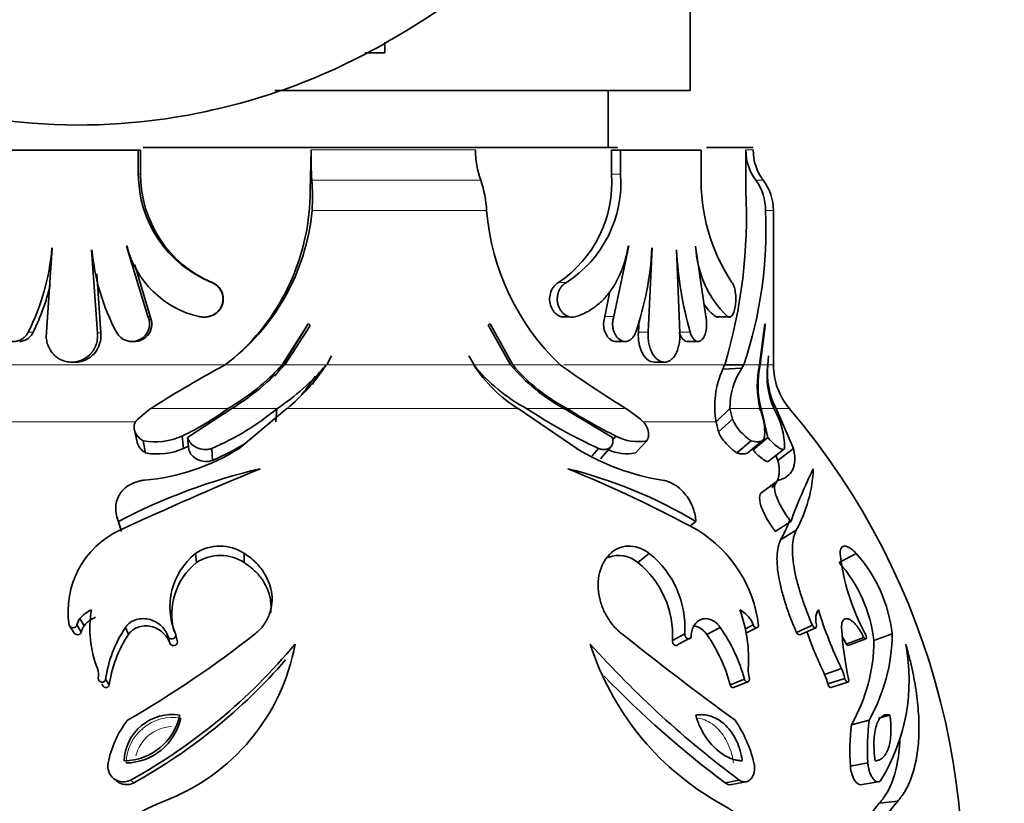
# Model space of a CAD drawing. Units: millimetres. Extents: x 0 to 2454, y 0 to 2745.
# Drawn here: x 1004 to 1043, y 742 to 773 of the extents above; entities that cross this region are included whole.
import ezdxf
from ezdxf import colors
from ezdxf.entities.mleader import LeaderData, LeaderLine
from ezdxf.math import Vec2, Vec3

# ---------------------------------------------------------------- set-up
doc = ezdxf.new("R2010")
doc.units = ezdxf.units.MM
doc.layers.add('DV3_Défaut', color=7, linetype='Continuous')
doc.layers.add('Défaut', color=7, linetype='Continuous')

# ---------------------------------------------------------------- blocks, each defined once
blk = doc.blocks.new('_DOT')
at = {"color": 0}
blk.add_line((0, 0), (-1, 0), dxfattribs=at)
at = {"color": 0, "const_width": 0.333}
blk.add_lwpolyline([(-0.1665, 0, 1), (0.1665, 0, 1)], format="xyb", close=True, dxfattribs=at)
blk = doc.blocks.new('SE2')
at = {"layer": 'DV3_Défaut', "color": 7, "linetype": 'Continuous', "lineweight": 35}
for p, q in [((1030.326, 769.994), (1030.326, 776.994)), ((1018.242, 771.917), (1018.242, 771.494)), ((1018.242, 771.494), (1017.44, 771.494)), ((1030.326, 769.994), (1013.877, 769.994)), ((1027.076, 767.744), (1027.076, 769.994)), ((1008.475, 767.644), (1003.308, 767.644)), ((1008.475, 766.689), (1008.475, 767.644)), ((1008.567, 767.644), (1008.475, 767.644)), ((1008.567, 766.689), (1008.567, 767.644)), ((1008.664, 767.744), (1027.453, 767.744)), ((1015.278, 766.046), (1015.321, 767.646)), ((1027.213, 767.644), (1027.576, 767.644)), ((1027.213, 767.644), (1027.213, 766.689)), ((1030.77, 767.644), (1027.576, 767.644)), ((1027.576, 767.644), (1027.576, 766.689)), ((1030.77, 766.689), (1030.77, 767.644)), ((1030.983, 767.744), (1032.826, 767.744)), ((1032.532, 766.046), (1032.539, 767.646)), ((1033.626, 759.14), (1033.626, 765.246)), ((1005.067, 763.765), (1004.838, 760.427)), ((1006.854, 760.411), (1006.627, 763.692)), ((1008.041, 763.832), (1008.012, 763.832)), ((1008.858, 761.049), (1008.012, 763.831)), ((1027.898, 763.85), (1027.306, 761.049)), ((1028.824, 763.765), (1028.671, 760.427)), ((1029.918, 760.411), (1029.788, 763.692)), ((1030.952, 761.049), (1030.539, 763.831)), ((1006.985, 760.411), (1006.827, 762.738)), ((1008.941, 761.049), (1008.331, 763.103)), ((1027.154, 762.041), (1026.949, 761.049)), ((1011.255, 761.049), (1011.28, 761.049)), ((1025.219, 761.045), (1025.533, 761.045)), ((1028.304, 760.922), (1028.282, 760.427)), ((1031.468, 761.045), (1031.935, 761.045)), ((1014.177, 759.14), (1015.203, 760.755)), ((1015.151, 760.664), (1014.198, 759.14)), ((1015.261, 760.664), (1014.271, 759.14)), ((1023.22, 759.14), (1022.352, 760.664)), ((1022.404, 760.755), (1023.302, 759.14)), ((1033.079, 759.14), (1033.287, 760.755)), ((1033.297, 760.664), (1033.1, 759.14)), ((1008.218, 760.064), (1008.317, 760.064)), ((1027.393, 760.064), (1027.762, 760.064)), ((1030.201, 760.064), (1030.637, 760.064)), ((1005.837, 759.244), (1005.991, 759.244)), ((1015.937, 759.14), (1016.131, 759.488)), ((1021.775, 759.14), (1021.566, 759.488)), ((1028.911, 759.244), (1029.316, 759.244)), ((1033.406, 759.14), (1033.434, 759.488)), ((1011.913, 759.14), (1011.671, 759.002)), ((1013.776, 758.694), (1013.863, 758.826)), ((1014.198, 759.14), (1014.271, 759.14)), ((1025.372, 759.002), (1025.178, 759.14)), ((1031.696, 759.14), (1031.623, 758.961)), ((1031.623, 758.961), (1032.375, 759.002)), ((1031.696, 759.14), (1032.452, 759.14)), ((1032.452, 759.14), (1032.375, 759.002)), ((1015.315, 758.464), (1015.497, 758.69)), ((1008.956, 757.403), (1008.455, 756.988)), ((1012.174, 757.403), (1010.427, 756.263)), ((1014.361, 757.403), (1012.473, 755.83)), ((1013.918, 756.884), (1013.963, 757.403)), ((1025.835, 755.83), (1023.52, 757.403)), ((1027.253, 756.263), (1025.345, 757.403)), ((1028.358, 756.988), (1027.795, 757.403)), ((1031.358, 756.884), (1031.902, 757.403)), ((1031.902, 757.403), (1032.001, 756.988)), ((1033.144, 757.403), (1033.405, 756.263)), ((1033.73, 757.403), (1034.421, 755.83)), ((1031.358, 756.884), (1031.455, 756.481)), ((1031.455, 756.481), (1032.001, 756.988)), ((1008.318, 756.569), (1008.429, 756.074)), ((1008.764, 755.648), (1008.662, 756.131)), ((1010.269, 755.83), (1010.21, 756.318)), ((1010.48, 755.776), (1010.427, 756.263)), ((1027.256, 756.161), (1027.391, 756.318)), ((1028.16, 755.648), (1028.613, 756.131)), ((1032.182, 755.648), (1032.75, 756.131)), ((1032.624, 755.672), (1033.204, 756.155)), ((1032.819, 755.776), (1033.405, 756.263)), ((1011.41, 755.355), (1011.384, 755.83)), ((1026.454, 755.532), (1026.705, 755.83)), ((1026.777, 755.417), (1027.19, 755.894)), ((1033.422, 755.311), (1034.024, 755.785)), ((1033.423, 755.31), (1034.026, 755.783)), ((1033.807, 755.355), (1034.421, 755.83)), ((1033.723, 755.548), (1033.807, 755.355)), ((1033.721, 754.492), (1033.127, 754.054)), ((1007.632, 753.09), (1007.762, 752.691)), ((1007.815, 752.544), (1007.686, 752.938)), ((1030.318, 752.754), (1030.555, 752.938)), ((1033.702, 752.544), (1034.313, 752.938)), ((1033.913, 752.205), (1034.53, 752.589)), ((1010.78, 751.308), (1010.736, 751.667)), ((1012.664, 751.308), (1012.673, 751.667)), ((1028.257, 751.308), (1028.712, 751.667)), ((1036.227, 751.308), (1036.909, 751.667)), ((1006.334, 748.81), (1006.162, 749.098)), ((1005.917, 748.544), (1005.734, 748.824)), ((1006.218, 748.559), (1006.043, 748.84)), ((1008.084, 748.461), (1007.963, 748.739)), ((1030.99, 748.461), (1031.524, 748.739)), ((1032.489, 748.673), (1032.827, 748.84)), ((1032.529, 748.513), (1032.984, 748.733)), ((1034.535, 748.544), (1035.169, 748.824)), ((1034.671, 748.452), (1035.309, 748.729)), ((1009.737, 748.08), (1009.663, 748.346)), ((1010.015, 748.218), (1009.949, 748.489)), ((1029.624, 748.218), (1030.118, 748.489)), ((1029.862, 748.08), (1030.363, 748.346)), ((1036.511, 748.08), (1037.202, 748.346)), ((1037.608, 748.219), (1038.33, 748.49)), ((1036.593, 748.023), (1037.286, 748.288)), ((1035.656, 746.878), (1036.322, 747.111)), ((1007.324, 746.467), (1007.181, 746.687)), ((1031.917, 746.467), (1032.477, 746.687)), ((1032.051, 746.364), (1032.614, 746.581)), ((1035.781, 746.502), (1036.451, 746.723)), ((1035.905, 746.361), (1036.579, 746.578)), ((1037.788, 745.154), (1038.24, 745.267)), ((1036.716, 744.888), (1037.413, 745.064)), ((1036.673, 743.248), (1037.369, 743.377)), ((1007.493, 742.767), (1007.627, 742.655)), ((1008.292, 742.586), (1008.177, 742.696)), ((1031.719, 742.586), (1032.273, 742.696)), ((1031.977, 742.518), (1032.538, 742.626)), ((1037.062, 742.514), (1037.769, 742.622)), ((1037.822, 741.777), (1038.55, 741.864))]:
    blk.add_line(p, q, dxfattribs=at)
at = {"layer": 'DV3_Défaut', "color": 7, "linetype": 'Continuous', "lineweight": 18}
for p, q in [((1015.321, 767.646), (1018.661, 767.646)), ((1018.661, 767.646), (1021.824, 767.646)), ((1032.539, 767.646), (1032.826, 767.646)), ((1008.567, 766.689), (1008.475, 766.689)), ((1027.213, 766.689), (1027.576, 766.689)), ((1015.349, 766.446), (1022.036, 766.446)), ((1032.928, 766.446), (1033.226, 766.446)), ((1022.268, 765.246), (1015.355, 765.246)), ((1033.314, 765.246), (1033.626, 765.246)), ((1011.398, 762.399), (1011.376, 762.399)), ((1025.114, 762.399), (1025.426, 762.399)), ((1008.941, 761.049), (1008.858, 761.049)), ((1026.949, 761.049), (1027.306, 761.049)), ((1031.342, 761.049), (1031.805, 761.049)), ((1004.312, 760.431), (1004.117, 760.431)), ((1006.985, 760.411), (1006.854, 760.411)), ((1028.282, 760.427), (1028.671, 760.427)), ((1029.9, 760.431), (1030.329, 760.431)), ((1011.929, 759.14), (1000.6, 759.14)), ((1014.177, 759.14), (1011.913, 759.14)), ((1015.902, 759.14), (1014.271, 759.14)), ((1021.744, 759.14), (1015.937, 759.14)), ((1023.22, 759.14), (1021.775, 759.14)), ((1025.178, 759.14), (1023.302, 759.14)), ((1031.696, 759.14), (1025.33, 759.14)), ((1033.079, 759.14), (1032.452, 759.14)), ((1033.401, 759.14), (1033.1, 759.14)), ((1033.406, 759.14), (1033.626, 759.14)), ((1012.019, 757.403), (1008.956, 757.403)), ((1013.963, 757.403), (1012.174, 757.403)), ((1023.52, 757.403), (1014.361, 757.403)), ((1025.344, 757.403), (1023.861, 757.403)), ((1027.795, 757.403), (1025.469, 757.403)), ((1033.094, 757.403), (1031.902, 757.403)), ((1033.639, 757.403), (1033.144, 757.403)), ((1034.265, 757.403), (1033.73, 757.403)), ((1008.351, 756.884), (1002.589, 756.884)), ((1031.358, 756.884), (1028.492, 756.884))]:
    blk.add_line(p, q, dxfattribs=at)
at = {"layer": 'DV3_Défaut', "color": 7, "linetype": 'Continuous', "lineweight": 35}
for centre, radius, start, end in [((1006.131, 792.394), 23.76, 78.4394, 281.5606), ((1007.22, 792.394), 23.278, 300.0105, 319.7711), ((1006.108, 793.079), 24.435, 281.2905, 301.465), ((1026.356, 767.293), 11.041, 178.1659, 184.3987), ((1025.619, 767.702), 3.796, 180.8429, 199.323), ((1034.545, 767.633), 2.006, 179.6176, 216.2807), ((1034.826, 767.646), 2, 179.9776, 216.8699), ((1013.11, 766.697), 4.635, 180.0971, 248.0267), ((1013.204, 766.67), 4.637, 179.762, 247.0899), ((1022.475, 766.348), 4.75, 303.7538, 4.1116), ((1022.887, 766.355), 4.701, 302.6913, 4.0761), ((1038.023, 766.425), 7.258, 177.9178, 213.6952), ((1007.249, 765.793), 8.125, 356.1392, 4.6081), ((1017.997, 765.047), 4.275, 2.6705, 19.1011), ((1031.33, 765.27), 1.984, 359.3133, 36.3545), ((1031.626, 765.246), 2, 0, 36.8699), ((1006.556, 766.01), 8.722, 311.3967, 0.2345), ((1012.28, 764.992), 20.279, 343.2262, 2.9789), ((1006.79, 766.051), 8.603, 306.5491, 354.6306), ((1031.733, 766.01), 9.495, 184.6127, 226.3448), ((1016.598, 764.491), 16.733, 341.3505, 2.5871), ((995.887, 764.542), 9.2, 333.4568, 355.1619), ((1015.243, 764.472), 8.64, 185.1739, 207.8916), ((1011.732, 764.778), 3.824, 194.3054, 257.179), ((1016.837, 764.345), 11.992, 340.947, 357.23), ((1044.831, 764.484), 15.058, 183.0088, 195.6141), ((1034.709, 764.039), 4.167, 182.8258, 225.8372), ((996.049, 764.472), 9.199, 333.9403, 346.2963), ((1008.222, 760.761), 0.698, 208.2435, 24.3537), ((1008.324, 760.751), 0.685, 267.0324, 25.7318), ((1015.208, 760.694), 0.0611, 330.8241, 94.6355), ((1032.739, 720.129), 44.215, 118.4565, 122.5413), ((1007.297, 765.478), 9.354, 300.3155, 317.3479), ((1006.825, 765.995), 10.121, 301.9013, 317.365), ((1005.445, 764.934), 10.494, 323.4519, 326.4862), ((1008.892, 765.084), 9.205, 303.4325, 319.7741), ((1009.105, 763.686), 8.193, 309.9133, 326.2911), ((1005.855, 764.077), 11.097, 329.0152, 331.9971), ((1027.091, 763.45), 6.856, 218.954, 241.8921), ((1026.437, 762.119), 5.546, 212.4914, 238.2573), ((1028.807, 763.803), 7.277, 219.8559, 241.592), ((1028.72, 763.679), 7.068, 219.9578, 242.6234), ((1051.516, 795.974), 45.282, 234.7344, 238.4088), ((1034.762, 757.505), 3.46, 155.1183, 190.3407), ((1034.821, 757.409), 2.919, 146.9217, 180.1263), ((1036.916, 758.305), 3.927, 167.7205, 193.2819), ((1036.664, 758.36), 3.648, 167.6556, 195.2153), ((1036.701, 758.702), 3.326, 172.4318, 202.9889), ((1036.456, 758.814), 3.069, 173.9056, 207.3743), ((1036.308, 759.14), 2.681, 180, 220.38), ((1006.015, 764.516), 9.715, 321.7477, 323.1439), ((1006.895, 764.629), 10.455, 320.3085, 323.8247), ((1005.502, 766.222), 10.966, 295.4281, 306.4606), ((1007.24, 765.526), 10.545, 293.1407, 309.6106), ((1035.044, 774.264), 20.233, 236.4467, 245.6583), ((1012.326, 738.744), 28.8, 295.5822, 40.38), ((1036.508, 774.726), 20.542, 237.4962, 243.6542), ((1030.805, 756.455), 2.478, 356.8355, 22.4777), ((1031.069, 755.859), 2.998, 359.4458, 30.9909), ((1033.81, 757.812), 1.987, 204.5048, 237.7637), ((1009.135, 758.72), 2.631, 259.654, 294.1252), ((1028.261, 757.914), 1.817, 241.4178, 281.1659), ((1007.991, 762.971), 8.431, 275.0006, 302.1139), ((1009.222, 758.18), 2.573, 259.7552, 294.024), ((1005.718, 765.413), 10.608, 295.4022, 296.6003), ((1007.32, 764.884), 10.37, 293.2347, 301.3168), ((1030.651, 763.61), 9.15, 238.2391, 261.0177), ((1027.822, 757.406), 1.79, 245.9422, 280.8996), ((1018.776, 731.677), 23.98, 103.1999, 117.5474), ((1064.731, 630.073), 135.121, 112.37252, 114.94475), ((1005.535, 706.242), 52.705, 61.5654, 67.7504), ((1020.885, 736.644), 18.948, 59.3123, 75.9314), ((1057.451, 744.291), 24.701, 154.2473, 159.508), ((1029.747, 755.223), 5.46, 331.1591, 357.9014), ((1029.468, 754.709), 5.102, 330.6067, 340.4368), ((1009.241, 749.37), 3.55, 114.938, 188.8607), ((1027.912, 748.201), 5.162, 6.929, 58.2256), ((1011.705, 750.223), 1.739, 56.1606, 123.8578), ((1012.437, 749.559), 2.708, 128.8901, 203.2654), ((1011.722, 749.901), 1.693, 56.2182, 123.8002), ((1027.508, 750.458), 1.132, 48.6235, 112.034), ((1026.36, 748.726), 3.765, 356.3856, 51.349), ((1044.863, 752.627), 8.65, 186.3718, 208.5783), ((1032.612, 747.84), 5.755, 6.4856, 41.6879), ((1012.418, 749.262), 2.62, 128.6716, 194.7661), ((1025.97, 748.449), 3.661, 356.3858, 51.3488), ((1032.043, 747.585), 5.601, 6.5041, 41.6695), ((1006.616, 748.731), 0.583, 141.084, 169.2803), ((1007.064, 748.367), 1.16, 112.4651, 140.9861), ((1007.212, 748.097), 1.132, 112.5155, 140.9357), ((1010.978, 748.699), 4.42, 170.3545, 201.0575), ((1027.021, 747.5), 5.622, 356.0293, 20.1779), ((1031.691, 748.353), 1.245, 36.7644, 60.8282), ((1031.951, 748.534), 0.928, 19.2498, 37.397), ((1036.154, 749.072), 0.854, 178.3166, 195.8009), ((1035.878, 749.101), 0.578, 144.128, 180.3087), ((1050.522, 754.021), 15.792, 196.8662, 205.9499), ((1006.775, 748.454), 0.567, 141.0935, 169.2708), ((1012.12, 745.978), 4.99, 146.4113, 171.8301), ((1026.017, 744.932), 6.694, 15.2005, 34.6557), ((1049.724, 749.5), 13.417, 183.2546, 192.1036), ((1012.134, 745.774), 4.86, 146.4347, 171.8067), ((986.425, 782.436), 43.174, 300.0455, 308.1612), ((1111.575, 853.924), 134.776, 231.47111, 233.87318), ((1025.68, 744.78), 6.462, 15.1296, 34.7266), ((1049.561, 753.636), 15.461, 199.0887, 205.9182), ((1031.262, 748.546), 7.068, 330.4835, 359.5442), ((997.065, 762.742), 22.92, 299.0005, 320.2407), ((1006.58, 749.567), 8.239, 290.7844, 349.6287), ((1036.933, 751.44), 11.081, 197.6327, 239.7868), ((1055.981, 774.59), 39.74, 221.8354, 233.3751), ((1030.72, 748.278), 6.888, 330.5191, 359.5087), ((1031.406, 746.659), 7.596, 328.5502, 10.8047), ((997.532, 762.023), 22.216, 298.9681, 319.0342), ((1006.18, 746.854), 0.721, 349.547, 20.8595), ((1055.135, 773.996), 39.177, 223.9393, 233.2951), ((1033.694, 747.037), 1.067, 176.0081, 197.0634), ((1034.291, 746.215), 1.517, 10.8851, 25.9214), ((1034.922, 746.43), 1.557, 10.8661, 25.9404), ((1009.808, 743.396), 1.897, 80.6117, 178.1601), ((1007.884, 745.74), 2.283, 270.7155, 348.0564), ((1011.387, 742.525), 4.199, 142.8028, 168.296), ((1007.959, 745.621), 2.246, 270.7742, 347.9976), ((1027.805, 742.168), 5.192, 13.4646, 33.8976), ((1045.399, 743.841), 8.746, 173.1251, 183.8887), ((1046.545, 743.982), 9.196, 173.2426, 183.7711), ((1007.888, 743.252), 0.626, 168.4867, 297.3917), ((1008.01, 743.125), 0.608, 230.8143, 297.6161), ((1013.745, 731.345), 11.342, 111.9609, 139.9563), ((1027.698, 734.972), 7.803, 28.0576, 62.0379), ((1047.567, 733.688), 12.666, 140.3027, 156.9569), ((1049.265, 733.122), 13.829, 140.7884, 156.4713)]:
    blk.add_arc(centre, radius, start, end, dxfattribs=at)
at = {"layer": 'DV3_Défaut', "color": 7, "linetype": 'Continuous', "lineweight": 18}
for centre, radius, start, end in [((1009.853, 743.314), 1.865, 80.6526, 178.1192), ((1009.857, 743.289), 1.525, 92.4191, 166.0369)]:
    blk.add_arc(centre, radius, start, end, dxfattribs=at)
at = {"layer": 'DV3_Défaut', "color": 7, "linetype": 'Continuous', "lineweight": 35}
for points, knots in [([(1025.808, 761.049), (1025.841, 761.06), (1025.907, 761.082), (1026.037, 761.132), (1026.196, 761.204), (1026.378, 761.307), (1026.554, 761.426), (1026.722, 761.561), (1026.881, 761.711), (1027.03, 761.875), (1027.169, 762.052), (1027.298, 762.243), (1027.416, 762.445), (1027.523, 762.659), (1027.619, 762.882), (1027.702, 763.113), (1027.774, 763.353), (1027.824, 763.559), (1027.859, 763.727), (1027.873, 763.812), (1027.889, 763.852)], [0, 0, 0, 0, 0.031725, 0.063384, 0.126276, 0.188965, 0.25173, 0.314856, 0.377812, 0.440246, 0.502458, 0.564742, 0.62739, 0.68981, 0.75174, 0.813488, 0.875356, 0.937629, 0.96882, 1, 1, 1, 1]), ([(1010.883, 761.049), (1010.929, 761.041), (1011.019, 761.024), (1011.159, 761.028), (1011.295, 761.055), (1011.424, 761.106), (1011.542, 761.178), (1011.645, 761.269), (1011.728, 761.378), (1011.79, 761.5), (1011.825, 761.632), (1011.834, 761.768), (1011.816, 761.903), (1011.77, 762.032), (1011.701, 762.15), (1011.609, 762.253), (1011.501, 762.339), (1011.418, 762.379), (1011.376, 762.399)], [0, 0, 0, 0, 0.063194, 0.126501, 0.189592, 0.252759, 0.315405, 0.378127, 0.44018, 0.502401, 0.564022, 0.625958, 0.687651, 0.749637, 0.81191, 0.87421, 0.937143, 1, 1, 1, 1]), ([(1011.28, 761.049), (1011.336, 761.063), (1011.392, 761.083), (1011.605, 761.191), (1011.735, 761.332), (1011.862, 761.672), (1011.855, 761.864), (1011.705, 762.195), (1011.566, 762.327), (1011.399, 762.398)], [0, 0, 0, 0, 0.097365, 0.097365, 0.398298, 0.398298, 0.699231, 0.699231, 1, 1, 1, 1]), ([(1025.114, 762.399), (1024.984, 762.328), (1024.874, 762.195), (1024.754, 761.866), (1024.748, 761.674), (1024.849, 761.333), (1024.952, 761.192), (1025.123, 761.081), (1025.171, 761.059), (1025.22, 761.045)], [0, 0, 0, 0, 0.297962, 0.297962, 0.595925, 0.595925, 0.893887, 0.893887, 1, 1, 1, 1]), ([(1025.426, 762.399), (1025.393, 762.379), (1025.328, 762.339), (1025.243, 762.253), (1025.171, 762.151), (1025.116, 762.033), (1025.079, 761.904), (1025.064, 761.769), (1025.071, 761.633), (1025.099, 761.502), (1025.148, 761.379), (1025.214, 761.27), (1025.295, 761.178), (1025.388, 761.106), (1025.489, 761.056), (1025.595, 761.028), (1025.703, 761.024), (1025.773, 761.041), (1025.808, 761.049)], [0, 0, 0, 0, 0.062885, 0.125632, 0.187844, 0.2501, 0.311763, 0.373709, 0.435278, 0.497259, 0.559326, 0.621579, 0.684323, 0.746994, 0.810238, 0.873226, 0.936697, 1, 1, 1, 1]), ([(1031.805, 761.049), (1031.822, 761.041), (1031.856, 761.024), (1031.907, 761.028), (1031.956, 761.055), (1032.001, 761.106), (1032.042, 761.178), (1032.077, 761.269), (1032.106, 761.378), (1032.126, 761.5), (1032.138, 761.632), (1032.141, 761.768), (1032.135, 761.903), (1032.12, 762.032), (1032.096, 762.15), (1032.065, 762.253), (1032.028, 762.339), (1031.999, 762.379), (1031.984, 762.399)], [0, 0, 0, 0, 0.063194, 0.126501, 0.189592, 0.252759, 0.315405, 0.378127, 0.44018, 0.502401, 0.564022, 0.625958, 0.687651, 0.749637, 0.81191, 0.87421, 0.937143, 1, 1, 1, 1]), ([(1002.958, 761.049), (1002.943, 761.008), (1002.912, 760.925), (1002.894, 760.791), (1002.9, 760.656), (1002.93, 760.525), (1002.982, 760.403), (1003.055, 760.294), (1003.146, 760.203), (1003.252, 760.132), (1003.368, 760.084), (1003.492, 760.061), (1003.617, 760.064), (1003.74, 760.092), (1003.856, 760.145), (1003.96, 760.22), (1004.051, 760.315), (1004.095, 760.392), (1004.117, 760.431)], [0, 0, 0, 0, 0.061861, 0.123752, 0.185293, 0.247279, 0.309134, 0.371476, 0.434064, 0.496771, 0.559976, 0.622954, 0.686353, 0.749351, 0.812433, 0.875201, 0.937579, 1, 1, 1, 1]), ([(1026.949, 761.049), (1026.895, 760.887), (1026.888, 760.696), (1026.973, 760.357), (1027.062, 760.215), (1027.247, 760.083), (1027.329, 760.059), (1027.41, 760.065)], [0, 0, 0, 0, 0.374834, 0.374834, 0.749667, 0.749667, 1, 1, 1, 1]), ([(1027.306, 761.049), (1027.294, 761.008), (1027.27, 760.925), (1027.256, 760.791), (1027.26, 760.656), (1027.284, 760.525), (1027.325, 760.403), (1027.382, 760.294), (1027.452, 760.203), (1027.534, 760.132), (1027.622, 760.084), (1027.715, 760.061), (1027.809, 760.064), (1027.899, 760.092), (1027.984, 760.145), (1028.06, 760.22), (1028.125, 760.315), (1028.157, 760.392), (1028.172, 760.431)], [0, 0, 0, 0, 0.061861, 0.123752, 0.185293, 0.247279, 0.309134, 0.371476, 0.434064, 0.496771, 0.559976, 0.622954, 0.686353, 0.749351, 0.812433, 0.875201, 0.937579, 1, 1, 1, 1]), ([(1030.329, 760.431), (1030.341, 760.392), (1030.366, 760.315), (1030.416, 760.221), (1030.474, 760.145), (1030.537, 760.092), (1030.604, 760.064), (1030.672, 760.061), (1030.737, 760.084), (1030.799, 760.132), (1030.855, 760.203), (1030.902, 760.294), (1030.94, 760.403), (1030.967, 760.525), (1030.982, 760.656), (1030.985, 760.79), (1030.976, 760.924), (1030.96, 761.007), (1030.952, 761.049)], [0, 0, 0, 0, 0.062164, 0.12478, 0.18737, 0.250564, 0.313569, 0.37693, 0.440106, 0.503107, 0.56606, 0.628418, 0.690858, 0.752667, 0.814619, 0.876314, 0.93805, 1, 1, 1, 1]), ([(1003.787, 760.065), (1003.84, 760.068), (1003.892, 760.078), (1004.099, 760.15), (1004.234, 760.272), (1004.312, 760.431)], [0, 0, 0, 0, 0.246282, 0.246282, 1, 1, 1, 1]), ([(1004.838, 760.427), (1004.834, 760.39), (1004.827, 760.317), (1004.83, 760.206), (1004.844, 760.096), (1004.869, 759.988), (1004.905, 759.884), (1004.951, 759.784), (1005.007, 759.69), (1005.073, 759.602), (1005.147, 759.523), (1005.229, 759.451), (1005.318, 759.39), (1005.412, 759.338), (1005.512, 759.297), (1005.616, 759.267), (1005.722, 759.249), (1005.83, 759.242), (1005.937, 759.248), (1006.044, 759.264), (1006.149, 759.293), (1006.251, 759.332), (1006.348, 759.382), (1006.439, 759.443), (1006.524, 759.512), (1006.601, 759.591), (1006.669, 759.677), (1006.728, 759.771), (1006.777, 759.87), (1006.816, 759.974), (1006.843, 760.081), (1006.859, 760.19), (1006.864, 760.301), (1006.858, 760.374), (1006.854, 760.411)], [0, 0, 0, 0, 0.030985, 0.061761, 0.092692, 0.123771, 0.154644, 0.185656, 0.216936, 0.248031, 0.279224, 0.310748, 0.342109, 0.373496, 0.40521, 0.436794, 0.468304, 0.500074, 0.531769, 0.563277, 0.594937, 0.626604, 0.657981, 0.68941, 0.72092, 0.752089, 0.783237, 0.814533, 0.845505, 0.876412, 0.907528, 0.938369, 0.96909, 1, 1, 1, 1]), ([(1005.991, 759.244), (1006.271, 759.244), (1006.548, 759.375), (1006.924, 759.812), (1007.019, 760.118), (1006.985, 760.411)], [0, 0, 0, 0, 0.497984, 0.497984, 1, 1, 1, 1]), ([(1022.352, 760.664), (1022.349, 760.671), (1022.344, 760.685), (1022.345, 760.707), (1022.354, 760.73), (1022.374, 760.752), (1022.394, 760.754), (1022.404, 760.755)], [0, 0, 0, 0, 0.173158, 0.330745, 0.495245, 0.741065, 1, 1, 1, 1]), ([(1028.282, 760.427), (1028.257, 760.133), (1028.316, 759.826), (1028.555, 759.381), (1028.732, 759.247), (1028.908, 759.244), (1028.909, 759.244), (1028.911, 759.244)], [0, 0, 0, 0, 0.497969, 0.497969, 0.995938, 0.995938, 1, 1, 1, 1]), ([(1028.671, 760.427), (1028.669, 760.39), (1028.664, 760.317), (1028.666, 760.206), (1028.675, 760.096), (1028.692, 759.988), (1028.716, 759.884), (1028.747, 759.784), (1028.785, 759.69), (1028.828, 759.602), (1028.877, 759.523), (1028.93, 759.451), (1028.988, 759.39), (1029.049, 759.338), (1029.112, 759.297), (1029.178, 759.267), (1029.244, 759.249), (1029.311, 759.242), (1029.378, 759.248), (1029.443, 759.264), (1029.506, 759.293), (1029.567, 759.332), (1029.625, 759.382), (1029.678, 759.443), (1029.728, 759.512), (1029.773, 759.591), (1029.812, 759.677), (1029.846, 759.771), (1029.874, 759.87), (1029.896, 759.974), (1029.911, 760.081), (1029.92, 760.19), (1029.923, 760.301), (1029.919, 760.374), (1029.918, 760.411)], [0, 0, 0, 0, 0.030985, 0.061761, 0.092692, 0.123771, 0.154644, 0.185656, 0.216936, 0.248031, 0.279224, 0.310748, 0.342109, 0.373496, 0.40521, 0.436794, 0.468304, 0.500074, 0.531769, 0.563277, 0.594937, 0.626604, 0.657981, 0.68941, 0.72092, 0.752089, 0.783237, 0.814533, 0.845505, 0.876412, 0.907528, 0.938369, 0.96909, 1, 1, 1, 1]), ([(1029.9, 760.431), (1029.944, 760.272), (1030.019, 760.151), (1030.132, 760.078), (1030.161, 760.068), (1030.19, 760.065)], [0, 0, 0, 0, 0.752284, 0.752284, 1, 1, 1, 1]), ([(1033.287, 760.755), (1033.288, 760.755), (1033.291, 760.754), (1033.295, 760.744), (1033.298, 760.725), (1033.3, 760.696), (1033.298, 760.675), (1033.297, 760.664)], [0, 0, 0, 0, 0.178575, 0.340553, 0.507936, 0.748872, 1, 1, 1, 1]), ([(1008.455, 756.988), (1008.437, 756.972), (1008.402, 756.939), (1008.349, 756.864), (1008.293, 756.722), (1008.315, 756.513), (1008.424, 756.332), (1008.533, 756.224), (1008.604, 756.169), (1008.643, 756.144), (1008.662, 756.131)], [0, 0, 0, 0, 0.062679, 0.125376, 0.250429, 0.499456, 0.749288, 0.874622, 0.937296, 1, 1, 1, 1]), ([(1028.613, 756.131), (1028.621, 756.144), (1028.637, 756.169), (1028.662, 756.224), (1028.691, 756.332), (1028.684, 756.513), (1028.601, 756.722), (1028.493, 756.864), (1028.419, 756.939), (1028.378, 756.972), (1028.358, 756.988)], [0, 0, 0, 0, 0.062704, 0.125378, 0.250712, 0.500544, 0.749571, 0.874624, 0.937321, 1, 1, 1, 1]), ([(1010.427, 756.263), (1010.433, 756.242), (1010.444, 756.201), (1010.481, 756.123), (1010.571, 755.996), (1010.765, 755.851), (1011.019, 755.776), (1011.207, 755.781), (1011.311, 755.802), (1011.36, 755.82), (1011.384, 755.83)], [0, 0, 0, 0, 0.062742, 0.125473, 0.250805, 0.50033, 0.749363, 0.874526, 0.937275, 1, 1, 1, 1]), ([(1026.705, 755.83), (1026.728, 755.82), (1026.774, 755.802), (1026.865, 755.781), (1027.013, 755.776), (1027.177, 755.851), (1027.262, 755.996), (1027.274, 756.123), (1027.268, 756.201), (1027.258, 756.242), (1027.253, 756.263)], [0, 0, 0, 0, 0.062725, 0.125474, 0.250637, 0.49967, 0.749195, 0.874527, 0.937258, 1, 1, 1, 1]), ([(1031.455, 756.481), (1031.493, 756.346), (1031.601, 756.189), (1031.789, 755.984), (1031.82, 755.953), (1031.891, 755.883), (1031.928, 755.849), (1032.005, 755.783), (1032.039, 755.754), (1032.112, 755.698), (1032.14, 755.678), (1032.182, 755.648)], [0, 0, 0, 0, 0.5, 0.5, 0.625, 0.625, 0.75, 0.75, 0.875, 0.875, 1, 1, 1, 1]), ([(1032.75, 756.131), (1032.786, 756.122), (1032.858, 756.104), (1032.988, 756.087), (1033.126, 756.098), (1033.22, 756.159), (1033.266, 756.239), (1033.274, 756.292), (1033.279, 756.318)], [0, 0, 0, 0, 0.125086, 0.250177, 0.500062, 0.749848, 0.874943, 1, 1, 1, 1]), ([(1033.405, 756.263), (1033.422, 756.242), (1033.456, 756.201), (1033.527, 756.123), (1033.653, 755.996), (1033.829, 755.851), (1033.975, 755.776), (1034.039, 755.781), (1034.061, 755.802), (1034.065, 755.82), (1034.067, 755.83)], [0, 0, 0, 0, 0.062742, 0.125473, 0.250805, 0.50033, 0.749363, 0.874526, 0.937275, 1, 1, 1, 1]), ([(1008.426, 756.087), (1008.43, 756.067), (1008.436, 756.046), (1008.457, 755.984), (1008.472, 755.953), (1008.513, 755.883), (1008.537, 755.849), (1008.594, 755.783), (1008.623, 755.754), (1008.69, 755.698), (1008.719, 755.678), (1008.764, 755.648)], [0, 0, 0, 0, 0.112757, 0.112757, 0.334567, 0.334567, 0.556378, 0.556378, 0.778189, 0.778189, 1, 1, 1, 1]), ([(1010.48, 755.776), (1010.524, 755.615), (1010.645, 755.476), (1010.995, 755.303), (1011.217, 755.28), (1011.41, 755.355)], [0, 0, 0, 0, 0.5, 0.5, 1, 1, 1, 1]), ([(1032.819, 755.776), (1032.954, 755.615), (1033.1, 755.476), (1033.306, 755.335), (1033.374, 755.305), (1033.417, 755.311)], [0, 0, 0, 0, 0.611553, 0.611553, 1, 1, 1, 1]), ([(1034.421, 755.83), (1034.429, 755.789), (1034.446, 755.706), (1034.471, 755.543), (1034.481, 755.284), (1034.412, 754.973), (1034.232, 754.753), (1034.053, 754.646), (1033.933, 754.602), (1033.871, 754.582), (1033.839, 754.572)], [0, 0, 0, 0, 0.062554, 0.125063, 0.250086, 0.499984, 0.749903, 0.874927, 0.937442, 1, 1, 1, 1]), ([(1032.182, 755.648), (1032.231, 755.636), (1032.265, 755.628), (1032.296, 755.622), (1032.318, 755.618), (1032.349, 755.614), (1032.365, 755.613), (1032.443, 755.607), (1032.496, 755.612), (1032.572, 755.635), (1032.601, 755.651), (1032.624, 755.672)], [0, 0, 0, 0, 0.183396, 0.183396, 0.275093, 0.275093, 0.366791, 0.366791, 0.733582, 0.733582, 1, 1, 1, 1]), ([(1033.807, 755.355), (1033.822, 755.281), (1033.829, 755.241), (1033.831, 755.234), (1033.832, 755.224), (1033.834, 755.213), (1033.835, 755.207), (1033.838, 755.191), (1033.839, 755.181), (1033.844, 755.152), (1033.846, 755.134), (1033.852, 755.084), (1033.856, 755.044), (1033.859, 754.971), (1033.859, 754.936), (1033.852, 754.758), (1033.825, 754.642), (1033.729, 754.438), (1033.66, 754.353), (1033.565, 754.28), (1033.562, 754.278), (1033.559, 754.275)], [0, 0, 0, 0, 0.082327, 0.082327, 0.092618, 0.092618, 0.102909, 0.102909, 0.12349, 0.12349, 0.164654, 0.164654, 0.246981, 0.246981, 0.329308, 0.329308, 0.658616, 0.658616, 0.987923, 0.987923, 1, 1, 1, 1]), ([(1008.726, 754.572), (1008.667, 754.564), (1008.549, 754.549), (1008.32, 754.486), (1008.077, 754.37), (1007.857, 754.185), (1007.702, 753.975), (1007.601, 753.727), (1007.569, 753.458), (1007.592, 753.234), (1007.638, 753.063), (1007.67, 752.98), (1007.686, 752.938)], [0, 0, 0, 0, 0.071511, 0.143017, 0.285596, 0.392007, 0.49983, 0.621134, 0.749786, 0.874848, 0.937405, 1, 1, 1, 1]), ([(1030.555, 752.938), (1030.552, 752.98), (1030.546, 753.063), (1030.519, 753.234), (1030.457, 753.458), (1030.337, 753.727), (1030.16, 753.999), (1029.926, 754.25), (1029.667, 754.429), (1029.464, 754.517), (1029.324, 754.555), (1029.256, 754.566), (1029.222, 754.572)], [0, 0, 0, 0, 0.062616, 0.125193, 0.250297, 0.378971, 0.500335, 0.64292, 0.785499, 0.892702, 0.946322, 1, 1, 1, 1]), ([(1033.839, 754.572), (1033.817, 754.564), (1033.773, 754.549), (1033.707, 754.486), (1033.665, 754.37), (1033.673, 754.185), (1033.725, 753.975), (1033.823, 753.727), (1033.964, 753.458), (1034.103, 753.234), (1034.221, 753.063), (1034.282, 752.98), (1034.313, 752.938)], [0, 0, 0, 0, 0.071511, 0.143017, 0.285596, 0.392007, 0.49983, 0.621134, 0.749786, 0.874848, 0.937405, 1, 1, 1, 1]), ([(1033.127, 754.055), (1033.108, 754.027), (1033.094, 753.994), (1033.066, 753.857), (1033.081, 753.722), (1033.161, 753.474), (1033.191, 753.399), (1033.269, 753.229), (1033.315, 753.14), (1033.422, 752.954), (1033.47, 752.877), (1033.556, 752.747), (1033.584, 752.707), (1033.628, 752.645), (1033.635, 752.636), (1033.665, 752.595), (1033.682, 752.571), (1033.702, 752.544)], [0, 0, 0, 0, 0.116891, 0.116891, 0.411261, 0.411261, 0.558446, 0.558446, 0.70563, 0.70563, 0.852815, 0.852815, 0.926408, 0.926408, 0.963204, 0.963204, 1, 1, 1, 1]), ([(1034.53, 752.589), (1034.51, 752.545), (1034.471, 752.455), (1034.425, 752.3), (1034.395, 752.123), (1034.375, 751.866), (1034.386, 751.499), (1034.457, 751.01), (1034.578, 750.481), (1034.743, 749.934), (1034.907, 749.468), (1035.055, 749.099), (1035.131, 748.916), (1035.169, 748.824)], [0, 0, 0, 0, 0.062543, 0.125018, 0.187193, 0.250115, 0.373391, 0.500011, 0.622431, 0.749958, 0.874973, 0.937463, 1, 1, 1, 1]), ([(1033.913, 752.205), (1033.889, 752.149), (1033.87, 752.104), (1033.855, 752.063), (1033.849, 752.047), (1033.841, 752.022), (1033.837, 752.01), (1033.826, 751.972), (1033.819, 751.946), (1033.79, 751.815), (1033.775, 751.693), (1033.764, 751.426), (1033.769, 751.29), (1033.796, 750.99), (1033.819, 750.829), (1033.867, 750.572), (1033.883, 750.497), (1033.921, 750.33), (1033.942, 750.245), (1034.011, 749.986), (1034.065, 749.806), (1034.188, 749.432), (1034.249, 749.259), (1034.351, 748.992), (1034.385, 748.908), (1034.434, 748.788), (1034.437, 748.781), (1034.452, 748.744), (1034.46, 748.724), (1034.488, 748.657), (1034.51, 748.604), (1034.535, 748.544)], [0, 0, 0, 0, 0.0625, 0.0625, 0.078125, 0.078125, 0.09375, 0.09375, 0.125, 0.125, 0.25, 0.25, 0.375, 0.375, 0.5, 0.5, 0.5625, 0.5625, 0.625, 0.625, 0.75, 0.75, 0.875, 0.875, 0.9375, 0.9375, 0.953125, 0.953125, 0.96875, 0.96875, 1, 1, 1, 1]), ([(1027.172, 751.667), (1027.196, 751.688), (1027.243, 751.731), (1027.343, 751.807), (1027.538, 751.911), (1027.859, 751.985), (1028.219, 751.933), (1028.471, 751.824), (1028.611, 751.74), (1028.678, 751.691), (1028.712, 751.667)], [0, 0, 0, 0, 0.062646, 0.125248, 0.250472, 0.500175, 0.749598, 0.874757, 0.937353, 1, 1, 1, 1]), ([(1036.267, 751.667), (1036.267, 751.691), (1036.269, 751.74), (1036.282, 751.824), (1036.329, 751.933), (1036.453, 751.985), (1036.627, 751.911), (1036.764, 751.807), (1036.847, 751.731), (1036.888, 751.688), (1036.909, 751.667)], [0, 0, 0, 0, 0.062647, 0.125243, 0.250402, 0.499825, 0.749528, 0.874752, 0.937354, 1, 1, 1, 1]), ([(1012.673, 751.667), (1012.751, 751.616), (1012.905, 751.514), (1013.181, 751.271), (1013.529, 750.851), (1013.758, 750.281), (1013.785, 749.704), (1013.683, 749.245), (1013.493, 748.895), (1013.287, 748.648), (1013.163, 748.542), (1013.102, 748.49)], [0, 0, 0, 0, 0.071574, 0.14315, 0.28607, 0.499699, 0.624746, 0.749759, 0.874745, 0.937371, 1, 1, 1, 1]), ([(1027.622, 748.49), (1027.56, 748.542), (1027.435, 748.648), (1027.21, 748.895), (1026.972, 749.245), (1026.778, 749.704), (1026.676, 750.193), (1026.681, 750.683), (1026.79, 751.102), (1026.935, 751.381), (1027.064, 751.552), (1027.136, 751.629), (1027.172, 751.667)], [0, 0, 0, 0, 0.062582, 0.125162, 0.250055, 0.374976, 0.49993, 0.642684, 0.785484, 0.892719, 0.946341, 1, 1, 1, 1]), ([(1012.664, 751.308), (1012.75, 751.251), (1012.817, 751.205), (1012.914, 751.133), (1012.978, 751.081), (1013.154, 750.918), (1013.259, 750.802), (1013.527, 750.432), (1013.653, 750.146), (1013.735, 749.671), (1013.739, 749.487), (1013.713, 749.306)], [0, 0, 0, 0, 0.095943, 0.095943, 0.191887, 0.191887, 0.383774, 0.383774, 0.767548, 0.767548, 1, 1, 1, 1]), ([(1007.963, 748.739), (1007.99, 748.775), (1008.045, 748.848), (1008.186, 748.966), (1008.397, 749.067), (1008.674, 749.102), (1008.946, 749.06), (1009.194, 748.954), (1009.406, 748.795), (1009.543, 748.623), (1009.624, 748.47), (1009.65, 748.388), (1009.663, 748.346)], [0, 0, 0, 0, 0.062593, 0.125224, 0.249915, 0.374755, 0.499706, 0.624714, 0.749742, 0.874755, 0.937382, 1, 1, 1, 1]), ([(1030.363, 748.346), (1030.365, 748.388), (1030.367, 748.47), (1030.395, 748.623), (1030.46, 748.795), (1030.582, 748.954), (1030.741, 749.06), (1030.93, 749.102), (1031.139, 749.067), (1031.314, 748.966), (1031.442, 748.848), (1031.496, 748.775), (1031.524, 748.739)], [0, 0, 0, 0, 0.062618, 0.125245, 0.250258, 0.375286, 0.500294, 0.625245, 0.750085, 0.874776, 0.937407, 1, 1, 1, 1]), ([(1036.329, 748.739), (1036.328, 748.775), (1036.328, 748.848), (1036.35, 748.966), (1036.409, 749.067), (1036.519, 749.102), (1036.652, 749.06), (1036.796, 748.954), (1036.942, 748.795), (1037.058, 748.623), (1037.144, 748.47), (1037.183, 748.388), (1037.202, 748.346)], [0, 0, 0, 0, 0.062593, 0.125224, 0.249915, 0.374755, 0.499706, 0.624714, 0.749742, 0.874755, 0.937382, 1, 1, 1, 1]), ([(1005.734, 748.824), (1005.742, 748.81), (1005.76, 748.784), (1005.81, 748.743), (1005.89, 748.715), (1005.98, 748.74), (1006.029, 748.791), (1006.038, 748.824), (1006.043, 748.84)], [0, 0, 0, 0, 0.125986, 0.251981, 0.501689, 0.748922, 0.874388, 1, 1, 1, 1]), ([(1008.084, 748.461), (1008.119, 748.508), (1008.146, 748.542), (1008.178, 748.575), (1008.198, 748.594), (1008.232, 748.623), (1008.25, 748.637), (1008.346, 748.705), (1008.422, 748.74), (1008.687, 748.818), (1008.863, 748.812), (1009.382, 748.665), (1009.634, 748.406), (1009.737, 748.08)], [0, 0, 0, 0, 0.0625, 0.0625, 0.09375, 0.09375, 0.125, 0.125, 0.25, 0.25, 0.5, 0.5, 1, 1, 1, 1]), ([(1030.471, 748.799), (1030.519, 748.795), (1030.568, 748.784), (1030.683, 748.742), (1030.753, 748.702), (1030.848, 748.624), (1030.88, 748.594), (1030.936, 748.533), (1030.95, 748.515), (1030.99, 748.461)], [0, 0, 0, 0, 0.266686, 0.266686, 0.633343, 0.633343, 0.816672, 0.816672, 1, 1, 1, 1]), ([(1032.827, 748.84), (1032.834, 748.824), (1032.848, 748.791), (1032.892, 748.74), (1032.958, 748.715), (1033.002, 748.742), (1033.027, 748.781), (1033.033, 748.808), (1033.037, 748.824)], [0, 0, 0, 0, 0.125621, 0.251097, 0.498349, 0.748077, 0.848948, 1, 1, 1, 1]), ([(1035.169, 748.824), (1035.179, 748.81), (1035.198, 748.784), (1035.24, 748.743), (1035.294, 748.715), (1035.334, 748.74), (1035.341, 748.791), (1035.335, 748.824), (1035.331, 748.84)], [0, 0, 0, 0, 0.125986, 0.251981, 0.501689, 0.748922, 0.874388, 1, 1, 1, 1]), ([(1005.917, 748.544), (1005.949, 748.49), (1006.006, 748.45), (1006.135, 748.447), (1006.201, 748.492), (1006.218, 748.559)], [0, 0, 0, 0, 0.5, 0.5, 1, 1, 1, 1]), ([(1009.663, 748.346), (1009.677, 748.334), (1009.705, 748.31), (1009.776, 748.283), (1009.879, 748.287), (1009.95, 748.363), (1009.963, 748.436), (1009.953, 748.471), (1009.949, 748.489)], [0, 0, 0, 0, 0.126327, 0.252608, 0.501052, 0.747723, 0.873785, 1, 1, 1, 1]), ([(1030.118, 748.489), (1030.118, 748.471), (1030.119, 748.436), (1030.143, 748.363), (1030.213, 748.287), (1030.292, 748.283), (1030.339, 748.31), (1030.355, 748.334), (1030.363, 748.346)], [0, 0, 0, 0, 0.126215, 0.252277, 0.498948, 0.747392, 0.873673, 1, 1, 1, 1]), ([(1034.535, 748.544), (1034.572, 748.49), (1034.618, 748.45), (1034.658, 748.448), (1034.662, 748.449), (1034.666, 748.45)], [0, 0, 0, 0, 0.889834, 0.889834, 1, 1, 1, 1]), ([(1037.202, 748.346), (1037.212, 748.334), (1037.231, 748.31), (1037.269, 748.283), (1037.308, 748.287), (1037.311, 748.363), (1037.291, 748.436), (1037.275, 748.471), (1037.267, 748.489)], [0, 0, 0, 0, 0.126327, 0.252608, 0.501052, 0.747723, 0.873785, 1, 1, 1, 1]), ([(1009.737, 748.08), (1009.79, 748.03), (1009.873, 748.005), (1010.01, 748.067), (1010.037, 748.149), (1010.015, 748.218)], [0, 0, 0, 0, 0.5, 0.5, 1, 1, 1, 1]), ([(1029.624, 748.218), (1029.622, 748.148), (1029.656, 748.069), (1029.779, 748.003), (1029.833, 748.029), (1029.862, 748.08)], [0, 0, 0, 0, 0.5, 0.5, 1, 1, 1, 1]), ([(1038.868, 748.083), (1038.895, 747.985), (1038.942, 747.819), (1039.029, 747.485), (1039.124, 747.09), (1039.219, 746.603), (1039.32, 745.966), (1039.394, 745.194), (1039.394, 744.338), (1039.309, 743.562), (1039.166, 742.993), (1039.013, 742.592), (1038.878, 742.317), (1038.755, 742.125), (1038.643, 741.979), (1038.585, 741.907), (1038.55, 741.864)], [0, 0, 0, 0, 0.037073, 0.062547, 0.125024, 0.186275, 0.25011, 0.374924, 0.500038, 0.624808, 0.749947, 0.813665, 0.875006, 0.93747, 0.963011, 1, 1, 1, 1]), ([(1006.888, 746.723), (1006.89, 746.713), (1006.892, 746.694), (1006.905, 746.661), (1006.939, 746.613), (1007.015, 746.567), (1007.11, 746.581), (1007.155, 746.624), (1007.174, 746.656), (1007.178, 746.677), (1007.181, 746.687)], [0, 0, 0, 0, 0.072157, 0.144373, 0.25247, 0.5014, 0.747861, 0.848547, 0.924288, 1, 1, 1, 1]), ([(1007.04, 746.502), (1007.047, 746.433), (1007.098, 746.375), (1007.236, 746.348), (1007.309, 746.392), (1007.324, 746.467)], [0, 0, 0, 0, 0.5, 0.5, 1, 1, 1, 1]), ([(1032.477, 746.687), (1032.48, 746.677), (1032.487, 746.657), (1032.505, 746.625), (1032.544, 746.582), (1032.613, 746.567), (1032.658, 746.612), (1032.673, 746.66), (1032.677, 746.692), (1032.675, 746.713), (1032.674, 746.723)], [0, 0, 0, 0, 0.072127, 0.144289, 0.25208, 0.49855, 0.747491, 0.848427, 0.924244, 1, 1, 1, 1]), ([(1035.781, 746.502), (1035.804, 746.433), (1035.845, 746.375), (1035.892, 746.358), (1035.901, 746.359), (1035.908, 746.362)], [0, 0, 0, 0, 0.801632, 0.801632, 1, 1, 1, 1]), ([(1036.451, 746.723), (1036.454, 746.713), (1036.461, 746.694), (1036.477, 746.661), (1036.507, 746.613), (1036.557, 746.567), (1036.6, 746.581), (1036.61, 746.624), (1036.611, 746.656), (1036.607, 746.677), (1036.605, 746.687)], [0, 0, 0, 0, 0.072157, 0.144373, 0.25247, 0.5014, 0.747861, 0.848547, 0.924288, 1, 1, 1, 1]), ([(1032.394, 743.457), (1032.381, 743.546), (1032.369, 743.612), (1032.356, 743.678), (1032.347, 743.721), (1032.331, 743.786), (1032.323, 743.819), (1032.275, 743.986), (1032.228, 744.111), (1032.064, 744.467), (1031.912, 744.688), (1031.562, 745.03), (1031.366, 745.152), (1031.057, 745.256), (1030.957, 745.276), (1030.8, 745.288), (1030.75, 745.288), (1030.675, 745.283), (1030.662, 745.281), (1030.612, 745.276), (1030.583, 745.272), (1030.55, 745.267)], [0, 0, 0, 0, 0.0625, 0.0625, 0.09375, 0.09375, 0.125, 0.125, 0.25, 0.25, 0.5, 0.5, 0.75, 0.75, 0.875, 0.875, 0.9375, 0.9375, 0.96875, 0.96875, 1, 1, 1, 1]), ([(1030.55, 745.267), (1030.563, 745.226), (1030.575, 745.19), (1030.595, 745.129), (1030.599, 745.114), (1030.631, 745.022), (1030.654, 744.962), (1030.73, 744.784), (1030.787, 744.67), (1030.979, 744.338), (1031.129, 744.144), (1031.465, 743.817), (1031.646, 743.689), (1031.927, 743.556), (1032.023, 743.522), (1032.138, 743.492), (1032.161, 743.487), (1032.196, 743.48), (1032.208, 743.478), (1032.232, 743.474), (1032.248, 743.472), (1032.286, 743.467), (1032.332, 743.462), (1032.394, 743.457)], [0, 0, 0, 0, 0.03125, 0.03125, 0.0625, 0.0625, 0.125, 0.125, 0.25, 0.25, 0.5, 0.5, 0.75, 0.75, 0.875, 0.875, 0.90625, 0.90625, 0.921875, 0.921875, 0.9375, 0.9375, 1, 1, 1, 1]), ([(1038.24, 745.267), (1038.222, 745.272), (1038.206, 745.276), (1038.179, 745.281), (1038.171, 745.283), (1038.132, 745.288), (1038.105, 745.288), (1038.026, 745.276), (1037.978, 745.256), (1037.838, 745.152), (1037.761, 745.03), (1037.65, 744.688), (1037.617, 744.467), (1037.605, 744.111), (1037.608, 743.985), (1037.617, 743.819), (1037.62, 743.786), (1037.625, 743.721), (1037.629, 743.678), (1037.636, 743.612), (1037.644, 743.546), (1037.656, 743.457)], [0, 0, 0, 0, 0.03125, 0.03125, 0.0625, 0.0625, 0.125, 0.125, 0.25, 0.25, 0.5, 0.5, 0.75, 0.75, 0.875, 0.875, 0.90625, 0.90625, 0.9375, 0.9375, 1, 1, 1, 1]), ([(1037.656, 743.457), (1037.694, 743.462), (1037.722, 743.467), (1037.745, 743.472), (1037.755, 743.474), (1037.768, 743.478), (1037.775, 743.48), (1037.795, 743.487), (1037.809, 743.492), (1037.873, 743.522), (1037.923, 743.556), (1038.059, 743.689), (1038.133, 743.816), (1038.24, 744.144), (1038.272, 744.338), (1038.285, 744.67), (1038.284, 744.784), (1038.274, 744.962), (1038.269, 745.021), (1038.259, 745.114), (1038.257, 745.129), (1038.25, 745.19), (1038.245, 745.226), (1038.24, 745.267)], [0, 0, 0, 0, 0.0625, 0.0625, 0.078125, 0.078125, 0.09375, 0.09375, 0.125, 0.125, 0.25, 0.25, 0.5, 0.5, 0.75, 0.75, 0.875, 0.875, 0.9375, 0.9375, 0.96875, 0.96875, 1, 1, 1, 1]), ([(1038.631, 744.258), (1038.63, 744.237), (1038.629, 744.216), (1038.601, 743.662), (1038.518, 743.194), (1038.312, 742.579), (1038.229, 742.386), (1038.093, 742.144), (1038.045, 742.069), (1037.981, 741.98), (1037.979, 741.978), (1037.97, 741.965), (1037.964, 741.958), (1037.948, 741.936), (1037.935, 741.92), (1037.894, 741.867), (1037.861, 741.825), (1037.822, 741.777)], [0, 0, 0, 0, 0.019149, 0.019149, 0.509574, 0.509574, 0.754787, 0.754787, 0.877394, 0.877394, 0.892719, 0.892719, 0.908045, 0.908045, 0.938697, 0.938697, 1, 1, 1, 1]), ([(1032.273, 742.696), (1032.293, 742.683), (1032.334, 742.656), (1032.419, 742.624), (1032.527, 742.616), (1032.647, 742.658), (1032.749, 742.746), (1032.825, 742.872), (1032.872, 743.027), (1032.883, 743.171), (1032.873, 743.289), (1032.861, 743.348), (1032.855, 743.377)], [0, 0, 0, 0, 0.062602, 0.125229, 0.25009, 0.375001, 0.499943, 0.624899, 0.749849, 0.874766, 0.937393, 1, 1, 1, 1]), ([(1036.673, 743.248), (1036.691, 743.018), (1036.767, 742.78), (1036.924, 742.571), (1036.98, 742.527), (1037.047, 742.514), (1037.06, 742.513), (1037.072, 742.515)], [0, 0, 0, 0, 0.617767, 0.617767, 0.926651, 0.926651, 1, 1, 1, 1]), ([(1037.369, 743.377), (1037.371, 743.348), (1037.375, 743.289), (1037.395, 743.171), (1037.432, 743.027), (1037.495, 742.872), (1037.571, 742.746), (1037.655, 742.658), (1037.741, 742.616), (1037.808, 742.624), (1037.856, 742.656), (1037.876, 742.683), (1037.887, 742.696)], [0, 0, 0, 0, 0.062607, 0.125234, 0.250151, 0.375101, 0.500057, 0.624999, 0.74991, 0.874771, 0.937398, 1, 1, 1, 1]), ([(1031.719, 742.586), (1031.767, 742.555), (1031.797, 742.538), (1031.885, 742.514), (1031.924, 742.511), (1031.969, 742.517), (1031.973, 742.518), (1031.977, 742.518)], [0, 0, 0, 0, 0.475449, 0.475449, 0.950898, 0.950898, 1, 1, 1, 1])]:
    blk.add_open_spline(points, degree=3, knots=knots, dxfattribs=at)
for points in [[(1030.872, 761.553), (1031.025, 761.323), (1031.186, 761.151), (1031.342, 761.049)], [(1031.342, 761.049), (1031.384, 761.021), (1031.427, 761.02), (1031.467, 761.045)], [(1036.36, 748.359), (1036.413, 748.274), (1036.464, 748.18), (1036.511, 748.08)], [(1036.511, 748.08), (1036.54, 748.042), (1036.57, 748.019), (1036.591, 748.023)], [(1031.917, 746.467), (1031.94, 746.393), (1031.995, 746.347), (1032.045, 746.361)]]:
    blk.add_open_spline(points, degree=3, dxfattribs=at)
at = {"layer": 'DV3_Défaut', "color": 7, "linetype": 'Continuous', "lineweight": 18}
blk.add_open_spline([(1030.598, 745.163), (1030.677, 745.152), (1030.755, 745.134), (1030.932, 745.075), (1031.032, 745.027), (1031.222, 744.908), (1031.313, 744.837), (1031.486, 744.668), (1031.565, 744.573), (1031.709, 744.365), (1031.773, 744.252), (1031.882, 744.016), (1031.928, 743.892), (1031.983, 743.7), (1031.999, 743.636), (1032.024, 743.506), (1032.035, 743.44), (1032.045, 743.375)], degree=3, knots=[0, 0, 0, 0, 0.1148035, 0.1148035, 0.2623363, 0.2623363, 0.409869, 0.409869, 0.5574018, 0.5574018, 0.7049345, 0.7049345, 0.8524673, 0.8524673, 0.9262336, 0.9262336, 1, 1, 1, 1], dxfattribs=at)

msp = doc.modelspace()

# ---------------------------------------------------------------- block references
at = {"layer": 'Défaut'}
msp.add_blockref('SE2', (0, 0), dxfattribs=at)

# ---------------------------------------------------------------- leaders
at = {"layer": 'Défaut', "color": 7, "linetype": 'Continuous', "lineweight": 18}
ml = msp.add_multileader_mtext('Standard', dxfattribs=at)
ml.set_content('{\\pxsm0.9;\\fSolid Edge ISO|b1||i0||c0|p34;\\W1.;02/06/2021\\P}', color=256)
ml.set_leader_properties()
ml.set_arrow_properties(name='DOT')
ml.build(insert=Vec2(0, 0))
ml.multileader.update_dxf_attribs({"leader_type": 0, "dogleg_length": 0, "arrow_head_size": 12})
ctx = ml.context
ctx.base_point, ctx.char_height, ctx.arrow_head_size, ctx.landing_gap_size = Vec3(2366.626, 2737.829), 12, 12, 4.2
notes = []
notes.append((ctx, [(0, (0, 0, 0), (0, 0), (1, 0), 1, [])]))
ctx.mtext.insert = Vec3(2368.626, 2743.949)
for ctx, leaders in notes:
    for number, flags, end, landing, length, lines in leaders:
        leader = LeaderData()
        leader.index, (leader.has_last_leader_line, leader.has_dogleg_vector, leader.attachment_direction) = number, flags
        leader.last_leader_point, leader.dogleg_vector, leader.dogleg_length = Vec3(end), Vec3(landing), length
        for number, points, colour, breaks in lines:
            line = LeaderLine()
            line.index, line.vertices, line.color, line.breaks = number, Vec3.list(points), colors.encode_raw_color(colour), breaks
            leader.lines.append(line)
        ctx.leaders.append(leader)

doc.saveas('drawing.dxf')
